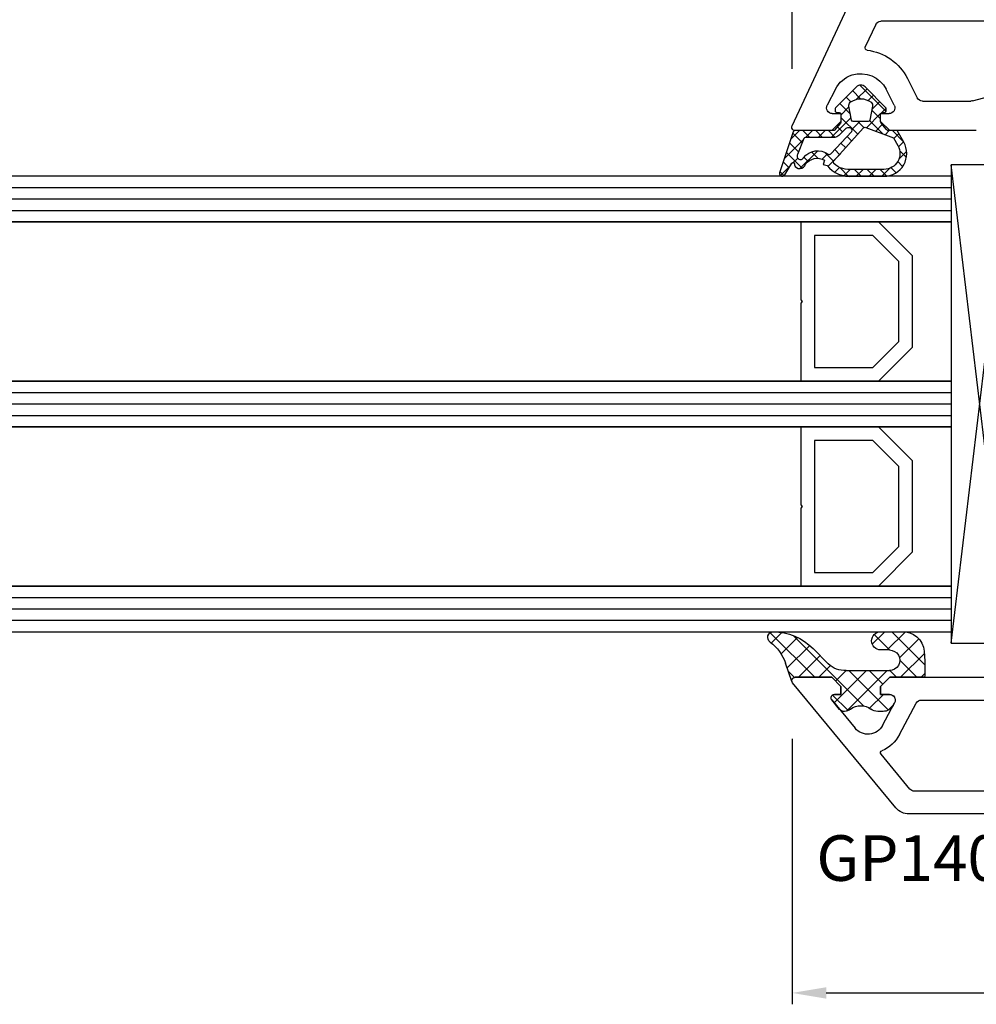
# Model space of a CAD drawing. Units: millimetres. Extents: x 24367 to 48527, y -55957 to -38757.
# Drawn here: x 32447 to 32531, y -44078 to -43991 of the extents above; entities that cross this region are included whole.
import ezdxf

# ---------------------------------------------------------------- set-up
doc = ezdxf.new("R2010")
doc.units = ezdxf.units.MM
for name, color, linetype in [('GASKET_INSIDE', 7, 'Continuous'), ('GASKET_OUTSIDE', 7, 'Continuous'), ('GLAS_G0', 7, 'Continuous'), ('GLAS_G2', 7, 'Continuous'), ('GLAS_G4', 7, 'Continuous'), ('GLAS_GASKET_WARM', 7, 'Continuous'), ('GLAS_L1', 7, 'Continuous'), ('GLAS_L3', 7, 'Continuous'), ('GLASABSTANDSHALTER', 7, 'Continuous'), ('GLASDISTANCER_INSIDE', 7, 'Continuous'), ('GLASDISTANCER_WARM', 7, 'Continuous'), ('HATCH_GASKET', 7, 'Continuous'), ('HATCH_GLAS', 7, 'Continuous'), ('listwa', 5, 'Continuous'), ('P', 7, 'Continuous'), ('skrzydło', 1, 'Continuous')]:
    doc.layers.add(name, color=color, linetype=linetype)
doc.styles.get("Standard").update_dxf_attribs({"font": 'arial.ttf'})
doc.dimstyles.new('główny', dxfattribs={"dimtxt": 10, "dimasz": 3, "dimexe": 1, "dimexo": 5, "dimgap": 2, "dimtad": 1, "dimdec": 1, "dimrnd": 0.05, "dimdsep": 46, "dimtxsty": 'Standard', "dimcen": 1.5, "dimclrd": 5, "dimclre": 5, "dimclrt": 1, "dimadec": 1, "dimazin": 2, "dimtfac": 1, "dimtdec": 1, "dimtofl": 0, "dimtmove": 0, "dimatfit": 3, "dimfxl": 1, "dimtolj": 1, "dimtzin": 0, "dimarcsym": 0})

# ---------------------------------------------------------------- blocks, each defined once
blk = doc.blocks.new('PRJ_INSERT_12438_297088152', base_point=(-1.926219029065875e-16, -3.47251693242461e-31))
at = {"layer": 'HATCH_GASKET'}
h = blk.add_hatch(dxfattribs=at)
h.set_pattern_fill('ANSI37', color=256, scale=0.25, angle=-1.272221872585407e-14, style=0)
h.set_pattern_definition([(44.99999999999999, (-59.8216386099957, -106.0217639055326), (-0.5612660075668219, 0.5612660075668222), []), (135, (-59.8216386099957, -106.0217639055326), (-0.5612660075668222, -0.5612660075668219), [])])
edge = h.paths.add_edge_path()
edge.add_arc((1.447775374537043, 1.900405965191999), 0.1500000000001762, -89.98396825931394, 0.0160317406864592)
edge.add_line((1.597775368665337, 1.900447936190421), (1.597719407333842, 2.100447928361063))
edge.add_arc((1.747719401462107, 2.100489899359457), 0.1500000000001478, 90.01603174067498, 180.0160317406751, ccw=False)
edge.add_line((1.747677430463713, 2.250489893487722), (1.897677424591694, 2.250531864486116))
edge.add_arc((1.897719395590245, 2.100531870357822), 0.1500000000001789, 39.85803246158832, 90.01603174073489, ccw=False)
edge.add_line((2.012864614044362, 2.196665000272577), (3.858887720101078, 0.3854842834960763))
edge.add_arc((3.39830693084963, 0.0009516625486756044), 0.6000000000001363, 0.016031740698679187, 39.85804506180432, ccw=False)
edge.add_arc((3.398306930849758, 0.0009516625487324836), 0.6000000000000084, -39.8266692082139, 0.016031740692994845, ccw=False)
edge.add_line((3.859098225690064, -0.3833286812100972), (1.9928875212884, -2.216366757586895))
edge.add_arc((1.898894583546723, -2.099467965229116), 0.1500000000000625, -89.98396825928671, -51.19884034020538, ccw=False)
edge.add_line((1.898936554545216, -2.249467959357296), (1.748936560417235, -2.249509930355917))
edge.add_arc((1.748894589418784, -2.099509936227595), 0.1500000000002046, -179.98396825930297, -89.98396825930303, ccw=False)
edge.add_line((1.598894595290462, -2.099551907226046), (1.598838633959194, -1.89955191505512))
edge.add_arc((1.448838639831085, -1.899593886053557), 0.1499999999999937, 0.01603174069134453, 70.54481110617216)
edge.add_line((1.49879906723705, -1.75815854501953), (1.448798242654281, -1.749593891493409))
edge.add_line((1.448798242654281, -1.749593891493409), (0.7609286957597553, -1.749786361970671))
edge.add_arc((0.7550333063423301, -1.883451458674994), 0.1337950436053504, 87.47456766045894, 132.4745676603889)
edge.add_line((0.6646864798896682, -1.784767292552509), (0.05269780179455208, -2.297070551112816))
edge.add_arc((0.1489829679508008, -2.412089857411506), 0.1500009134744463, 129.9334347363583, 175.2868835866672)
edge.add_line((-0.0005107328792561816, -2.399764783160137), (-4.202389098950654e-05, -5.749999443235751))
edge.add_arc((-0.2000420222363739, -5.750025171063458), 0.2000000000001864, -57.557723472839314, 0.0073704797384266385, ccw=False)
edge.add_line((-0.092752092487952, -5.918811636678013), (-3.615770038075379, -7.10201379874505))
edge.add_arc((-3.749882442823443, -6.891030728427385), 0.2499999861359611, -240.94228756999416, -57.55772347283272, ccw=False)
edge.add_line((-3.871305024596941, -6.67249800844376), (-2.852250474807322, -6.040011741687194))
edge.add_arc((-2.929650428599678, -5.936315130895952), 0.1293976040607087, -53.26205498696817, 122.0225816223463)
edge.add_arc((-2.823254463873966, -5.347439115053331), 0.5101274022101007, -255.7364436801886, -110.0640358756068, ccw=False)
edge.add_arc((-3.720758113381972, -3.814156966334059), 1.294208112122005, -53.39018037614091, 29.47196917419895)
edge.add_line((-2.594025060373338, -3.177409555864056), (-2.972118220943974, -3.308293985560435))
edge.add_line((-2.972118220943974, -3.308293985560435), (-3.0515285524367, -2.95906734853784))
edge.add_arc((-1.460798753934694, -0.9590299826169016), 2.55549814261764, -186.16838830726124, -128.4969862588173, ccw=False)
edge.add_line((-4.001501581794711, -0.6844395650377042), (-4.002265067874376, 2.044180474847535))
edge.add_arc((-2.002265146166157, 2.044740088160196), 1.999999999999986, 60.016031740696576, 180.0160317406962, ccw=False)
edge.add_line((-1.0027498246571, 3.77707063458273), (-0.002588317354511593, 3.200000194650189))
edge.add_line((-0.002588317354511806, 3.200000194650189), (-0.002387474808474208, 2.482209771371476))
edge.add_arc((0.2976120983781244, 2.482293713252337), 0.2999995849303462, -179.9839682592842, -129.901138466126)
edge.add_line((0.1051729021305681, 2.252148309852716), (0.6636878433522254, 1.785140489464823))
edge.add_arc((0.7599074014641496, 1.900213495146875), 0.1499999999998493, -129.9010522592328, -89.98396825931394)
edge.add_line((0.7599493724625718, 1.750213501018908), (1.447817345535465, 1.750405971063705))
edge = h.paths.add_edge_path(flags=16)
edge.add_line((-0.4303786096362183, -1.930818617136207), (0.1353353848909515, -1.364786952441937))
edge.add_arc((-0.147933087179613, -1.082370641420466), 0.4000000000002109, -44.9136883365, 0.01603174070111519)
edge.add_line((0.2520668971622383, -1.082258718757902), (0.2520290894755376, -0.9471379693026043))
edge.add_arc((0.05202909730471145, -0.947193930633872), 0.2000000000000028, 0.01603174069704408, 128.7900723556878)
edge.add_line((-0.07326465589674498, -0.7913046256489348), (-2.034186475457975, -2.620940133880436))
edge.add_arc((-1.897745073588179, -2.767171949350953), 0.2, 133.0163481968915, 203.6816980501164)
edge.add_arc((-3.332173160252499, -3.782006799356428), 1.561721391614333, -52.5051571883871, 36.75400510204469, ccw=False)
edge.add_arc((-2.237488082514139, -5.285940288685605), 0.3015051670550281, 118.5465067186948, 298.585043467389)
edge.add_line((-2.093229120600073, -5.5506943588496), (-0.6937971540414987, -5.008111958033629))
edge.add_arc((-0.8008495716424486, -4.839174751102193), 0.2, -57.6383126792847, 0.00811151110929602)
edge.add_line((-0.6008495736467216, -4.839146436587053), (-0.6011357563318063, -2.277132056711271))
edge.add_arc((-0.006236934094584442, -2.355205043719827), 0.5999999999997264, 134.9834734980332, 172.5233782295991, ccw=False)
edge = h.paths.add_edge_path(flags=16)
edge.add_line((-2.666335886398699, -2.348521843088589), (0.2195399144142041, 0.2138105108719053))
edge.add_arc((0.09424616657409289, 0.3696998201660365), 0.2000000000000542, -51.20992961484534, 20.57281543178079)
edge.add_line((0.2814914396220836, 0.4399793173270683), (-0.6303991406171029, 2.869524313865389))
edge.add_line((-0.630399140617103, 2.869524313865389), (-1.302604421109767, 3.257371470655951))
edge.add_arc((-2.002265146166171, 2.04474008816014), 1.400000000000059, 60.01603174069474, 180.0160317406938)
edge.add_line((-3.402265091361997, 2.044348358841337), (-3.401501605282333, -0.6842716810439011))
edge.add_arc((-1.352218532620831, -0.9808218311436654), 2.070628673476038, 171.765930972379, 221.9891727308126)
edge.add_arc((-2.791629634238867, -2.192632533794386), 0.2000000000001455, -119.8769134634232, -51.20992961484534)
edge = h.paths.add_edge_path(flags=16)
edge.add_arc((1.298307013056417, 0.0003640685704651915), 1.499999999999665, -37.47921825930912, 0.0160317406937872)
edge.add_arc((1.298306830400806, 0.0003635117547309404), 1.500000182811167, 0.01605300753240834, 37.51130300753674)
edge.add_arc((2.210525112679485, 0.7006193406789285), 0.3500000000000013, 37.51128174072471, 101.3151821463038)
edge.add_line((2.141853019993291, 1.043816286594976), (0.91799642305682, 0.7972091598535569))
edge.add_arc((0.9481251524306207, 0.6502661107961557), 0.1499999999998793, 101.5871484668376, 180.0160317408053)
edge.add_line((0.7981251583026253, 0.6502241397974209), (0.7984889069557511, -0.6497758093129422))
edge.add_arc((0.9484889010836329, -0.6497338383145059), 0.1499999999997697, 180.0160317406913, 258.6395447406571)
edge.add_line((0.9189417924857108, -0.7967949425311942), (2.141973588603307, -1.042523181023257))
edge.add_arc((2.210917033255122, -0.6993803042440442), 0.3500003320638021, -101.3604762723584, -37.47923927239986)
at = {"layer": 'GASKET_INSIDE'}
for points in [[(-3.401501605282327, -0.684271681043896, 0.2227168340232574), (-2.891257313303386, -2.366052041244601, 0.308915816707865), (-2.666335886398699, -2.348521843088589), (0.2195399144142013, 0.2138105108719063, 0.3238719869391177), (0.2814914396220836, 0.4399793173270683), (-0.630399140617103, 2.869524313865389), (-1.302604421109767, 3.257371470655951, 0.5773502691896202), (-3.402265091361994, 2.044348358841346)], [(0.7981251583026253, 0.6502241397974209), (0.7984889069557457, -0.6497758093129417, 0.3571832830851291), (0.9189417924857108, -0.7967949425311942), (2.141973588603306, -1.042523181023257, 0.2861846596570771), (2.488668150810174, -0.9123463793398104, 0.1650793775319682), (2.798306954337257, 0.0007837785548867989, 0.1650793775319746), (2.488156822854756, 0.9137405116243728, 0.2858196130765558), (2.141853019993292, 1.043816286594972), (0.9179964230568195, 0.7972091598535569, 0.3562259958643998)], [(0.2520290894755376, -0.9471379693026044), (0.2520668971622446, -1.082258718757902, -0.1985935996884041), (0.1353353848909516, -1.364786952441937), (-0.4303786096362107, -1.930818617136207, 0.1652795367019896), (-0.6011357563318063, -2.27713205671127), (-0.6008495736467281, -4.839146436587053, -0.2569722891222906), (-0.6937971540414987, -5.00811195803363), (-2.093229120600073, -5.5506943588496, -1.000336353134238), (-2.38156894003815, -5.021089250824647, 0.4104314871255513), (-2.080903261690921, -2.847503002692389, -0.3184934689724263), (-2.034186475457978, -2.620940133880433), (-0.07326465589674498, -0.7913046256489348, -0.6295754321596887)]]:
    blk.add_lwpolyline(points, format="xyb", close=True, dxfattribs=at)
at = {"layer": 'GASKET_OUTSIDE'}
blk.add_lwpolyline([(1.897677424591695, 2.250531864486119, -0.2224180583140877), (2.012864614044362, 2.196665000272577), (3.858887720101079, 0.3854842834960738, -0.1756162874246178), (3.998306907362236, 0.00111954654249264, -0.1756193803023351), (3.859098225690064, -0.3833286812100972), (1.992887521288402, -2.216366757586897, -0.1708663433784983), (1.898936554545216, -2.249467959357296), (1.748936560417235, -2.249509930355917, -0.414213562373095), (1.598894595290462, -2.099551907226046), (1.598838633959196, -1.899551915055121, 0.3178372451956454), (1.49879906723705, -1.75815854501953), (1.448798242654281, -1.749593891493409), (0.7609286957597554, -1.749786361970677, 0.1989123673793404), (0.6646864798896682, -1.784767292552509), (0.05269780179455216, -2.297070551112816, 0.2005160915035396), (-0.0005107328792561816, -2.399764783160137), (-4.20238909902837e-05, -5.749999443235751, -0.25659401973217), (-0.092752092487952, -5.918811636678013), (-3.615770038075379, -7.10201379874505, -1.029980828460655), (-3.871305024596938, -6.672498008443765), (-2.852250474807322, -6.040011741687194, 0.9596746809124688), (-2.998263955724598, -5.826606772818138, -0.7377513681615522), (-2.948940983903443, -4.853037592838334, 0.3781784422394862), (-2.594025060373331, -3.177409555864073), (-2.972118220943974, -3.308293985560435), (-3.051528552436701, -2.95906734853784, -0.2570884757373221), (-4.001501581794711, -0.6844395650377004), (-4.002265067874376, 2.044180474847535, -0.5773502691896237), (-1.002749824657106, 3.777070634582733), (-0.002588317354511806, 3.200000194650189), (-0.002387474808474208, 2.482209771371476, 0.22207386911788), (0.1051729021305679, 2.252148309852716), (0.6636878433522253, 1.785140489464823, 0.1759539667219436), (0.7599493724625714, 1.750213501018908), (1.447817345535465, 1.750405971063705, 0.4142135623730971), (1.597775368665337, 1.900447936190422), (1.597719407333842, 2.100447928361063, -0.414213562373095), (1.747677430463714, 2.250489893487722)], format="xyb", close=True, dxfattribs=at)
blk = doc.blocks.new('*D343')
at = {"layer": 'Defpoints', "color": 0, "transparency": 16777216}
for p in [(32609.48711146513, -43888.99074984094), (32609.48711146513, -43971.92180279456), (31609.48711146513, -43973.42180279456)]:
    blk.add_point(p, dxfattribs=at)
at = {"layer": 'P', "color": 5, "lineweight": -2, "transparency": 16777216}
for p, q in [((31609.48711146513, -43968.42180279456), (31609.48711146513, -43887.99074984094)), ((32609.48711146513, -43966.92180279456), (32609.48711146513, -43887.99074984094))]:
    blk.add_line(p, q, dxfattribs=at)
at = {"layer": 'P', "color": 5, "linetype": 'Continuous', "lineweight": -2, "transparency": 16777216}
blk.add_line((31612.48711146513, -43888.99074984094), (32606.48711146513, -43888.99074984094), dxfattribs=at)
at = {"layer": 'P', "color": 5, "transparency": 16777216}
for points in [[(31612.48711146513, -43888.49074984094), (31612.48711146513, -43889.49074984094), (31609.48711146513, -43888.99074984094)], [(32606.48711146513, -43888.49074984094), (32606.48711146513, -43889.49074984094), (32609.48711146513, -43888.99074984094)]]:
    blk.add_solid(points, dxfattribs=at)
at = {"layer": 'P', "color": 1, "transparency": 16777216, "insert": (32109.48711146513, -43848.69777576181), "char_height": 75, "attachment_point": 5}
blk.add_mtext('\\A1;W1 = 1000', dxfattribs=at)
blk = doc.blocks.new('*D544')
at = {"layer": 'Defpoints', "color": 0, "transparency": 16777216}
for p in [(32514.51631163884, -43961.12438826368), (32564.51521912904, -43983.99501731602), (32514.51631163884, -44000.49501731604)]:
    blk.add_point(p, dxfattribs=at)
at = {"layer": 'P', "color": 5, "lineweight": -2, "transparency": 16777216}
for p, q in [((32514.51631163884, -43995.49501731604), (32514.51631163884, -43960.12438826368)), ((32564.51521912904, -43978.99501731602), (32564.51521912904, -43960.12438826368))]:
    blk.add_line(p, q, dxfattribs=at)
at = {"layer": 'P', "color": 5, "linetype": 'Continuous', "lineweight": -2, "transparency": 16777216}
blk.add_line((32561.51521912904, -43961.12438826368), (32517.51631163884, -43961.12438826368), dxfattribs=at)
at = {"layer": 'P', "color": 5, "transparency": 16777216}
for points in [[(32517.51631163884, -43960.62438826368), (32517.51631163884, -43961.62438826368), (32514.51631163884, -43961.12438826368)], [(32561.51521912904, -43960.62438826368), (32561.51521912904, -43961.62438826368), (32564.51521912904, -43961.12438826368)]]:
    blk.add_solid(points, dxfattribs=at)
at = {"layer": 'P', "color": 1, "transparency": 16777216, "insert": (32539.51576538393, -43954.01865838646), "char_height": 10, "attachment_point": 5}
blk.add_mtext('\\A1;50', dxfattribs=at)
blk = doc.blocks.new('*D545')
at = {"layer": 'Defpoints', "color": 0, "transparency": 16777216}
for p in [(32654.46940119729, -44032.82335330964), (32514.50688185463, -44049.32335330963), (32654.46940119729, -44076.6390980595)]:
    blk.add_point(p, dxfattribs=at)
at = {"layer": 'P', "color": 5, "lineweight": -2, "transparency": 16777216}
for p, q in [((32654.46940119729, -44037.82335330964), (32654.46940119729, -44077.6390980595)), ((32514.50688185463, -44054.32335330963), (32514.50688185463, -44077.6390980595))]:
    blk.add_line(p, q, dxfattribs=at)
at = {"layer": 'P', "color": 5, "linetype": 'Continuous', "lineweight": -2, "transparency": 16777216}
blk.add_line((32517.50688185463, -44076.6390980595), (32651.46940119729, -44076.6390980595), dxfattribs=at)
at = {"layer": 'P', "color": 5, "transparency": 16777216}
for points in [[(32517.50688185463, -44076.1390980595), (32517.50688185463, -44077.1390980595), (32514.50688185463, -44076.6390980595)], [(32651.46940119729, -44076.1390980595), (32651.46940119729, -44077.1390980595), (32654.46940119729, -44076.6390980595)]]:
    blk.add_solid(points, dxfattribs=at)
at = {"layer": 'P', "color": 1, "transparency": 16777216, "insert": (32584.88933482522, -44069.53336818229), "char_height": 10, "attachment_point": 5}
blk.add_mtext('\\A1;140', dxfattribs=at)

msp = doc.modelspace()

# ---------------------------------------------------------------- hatches: boundary and pattern name
at = {"layer": 'HATCH_GASKET'}
h = msp.add_hatch(dxfattribs=at)
h.set_pattern_fill('ANSI37', color=256, scale=0.4, angle=-90.00000000000001, style=0)
h.set_pattern_definition([(315, (32147.59191095605, -43927.87298228814), (0.8980256121069156, 0.8980256121069151), []), (44.99999999999999, (32147.59191095605, -43927.87298228814), (-0.8980256121069151, 0.8980256121069156), [])])
edge = h.paths.add_edge_path()
edge.add_line((32514.79118992911, -44048.92480887981), (32514.79022231726, -44048.92480887981))
edge.add_ellipse((32514.79022231726, -44049.22480887982), major_axis=(-0.2121320343605654, 0.2121320343605654), ratio=0.9999999999648529, start_angle=314.9999999989931, end_angle=418.0257339056685)
edge.add_line((32514.49794163776, -44049.29242547828), (32513.9423878939, -44047.68015653619))
edge.add_ellipse((32510.31573379823, -44048.92600251463), major_axis=(-2.711526519474726, -2.711526519474727), ratio=0.9999999999980413, start_angle=153.9588725739016, end_angle=188.8532344856306)
edge.add_ellipse((32512.87286279633, -44045.42530887981), major_axis=(-0.3539069439886426, -0.3539069439886428), ratio=0.999999999960953, start_angle=-133.34507231676702, end_angle=8.853234486529516, ccw=False)
edge.add_ellipse((32512.81269527796, -44049.9298088798), major_axis=(-3.539069439844009, 3.539069439844008), ratio=0.999999999998154, start_angle=270, end_angle=314.47668228874113, ccw=False)
edge.add_line((32516.35176471779, -44046.39073943996), (32517.68856785142, -44047.72754257359))
edge.add_ellipse((32519.13094335755, -44046.2998195879), major_axis=(-1.435067946925634, -1.435067946925634), ratio=0.999999999992619, start_angle=-0.2925057412846677, end_angle=48.66260103851561)
edge.add_line((32519.26058920917, -44048.32516696001), (32522.23056630361, -44048.32516696001))
edge.add_line((32522.23056630361, -44048.32516696001), (32523.07032408976, -44048.32467950224))
edge.add_ellipse((32523.07341965707, -44047.42554216706), major_axis=(-0.635789875470219, 0.6357898754702188), ratio=0.9999999982102825, start_angle=134.8027417162214, end_angle=315.2616662080078)
edge.add_line((32523.06931334276, -44046.52640887981), (32522.30242749551, -44046.52640887981))
edge.add_ellipse((32522.30242749551, -44045.72560887981), major_axis=(-0.5662511103766157, -0.5662511103766158), ratio=0.9999999999936469, start_angle=-134.999999999818, end_angle=45.000000000182126, ccw=False)
edge.add_line((32522.30242749551, -44044.92480887981), (32524.13198424195, -44044.92480887981))
edge.add_ellipse((32524.13198424195, -44046.92680887981), major_axis=(-1.415627775932958, -1.415627775932959), ratio=0.9999999999974006, start_angle=143.1836132616095, end_angle=225.0000000000745, ccw=False)
edge.add_line((32526.11359784123, -44046.64183248938), (32526.17475704325, -44047.49671402563))
edge.add_line((32526.17475704323, -44047.49671402563), (32526.17476635186, -44048.7746577861))
edge.add_ellipse((32526.02461635186, -44048.77465887981), major_axis=(-0.1061720832011895, -0.1061720832011896), ratio=0.999999999930317, start_angle=45.000000001996284, end_angle=135.000417346108, ccw=False)
edge.add_line((32526.02461635186, -44048.92480887981), (32523.09118992911, -44048.92480887981))
edge.add_line((32523.09118992911, -44048.92480887981), (32523.09022231726, -44048.92480887981))
edge.add_line((32523.09022231726, -44048.92480887981), (32522.29022231727, -44049.72480887982))
edge.add_line((32522.29022231726, -44049.72480887982), (32522.29022231726, -44050.42480887981))
edge.add_line((32522.29022231726, -44050.42480887981), (32523.07006787667, -44050.42480887981))
edge.add_ellipse((32523.07006787667, -44050.92480887981), major_axis=(-0.3535533905959562, 0.3535533905959561), ratio=0.99999999998648, start_angle=202.9723577544482, end_angle=314.99999999961267, ccw=False)
edge.add_line((32523.53356938588, -44051.11233581381), (32523.38411562883, -44051.39392048994))
edge.add_ellipse((32522.50082048764, -44050.92510315496), major_axis=(-0.7071067811922608, 0.7071067811922606), ratio=0.9999999999747897, start_angle=134.9999999992778, end_angle=197.042445457568, ccw=False)
edge.add_line((32522.50082048764, -44051.92510315496), (32522.04001682728, -44051.92510315496))
edge.add_ellipse((32522.04001682728, -44050.92510315496), major_axis=(-0.707106781196528, -0.7071067811965283), ratio=0.9999999999918789, start_angle=8.138519077971182, end_angle=45.00000000023272, ccw=False)
edge.add_ellipse((32520.54031064254, -44052.92532348268), major_axis=(-1.060660171771208, 1.060660171771208), ratio=1, start_angle=278.1385190773502, end_angle=351.8614809226497)
edge.add_ellipse((32519.04060445778, -44050.92510315496), major_axis=(-0.7071067811929783, 0.7071067811929781), ratio=0.9999999999859398, start_angle=138.7768297306767, end_angle=171.8614809219812, ccw=False)
edge.add_ellipse((32519.07353965109, -44051.42401724881), major_axis=(-0.3535533906033292, 0.3535533906033291), ratio=0.9999999999649565, start_angle=84.57123367248312, end_angle=138.7768297300808, ccw=False)
edge.add_line((32518.68812306345, -44051.74253577884), (32518.00498577276, -44050.91591999782))
edge.add_ellipse((32518.23623572533, -44050.72480887982), major_axis=(-0.2121320343583727, 0.2121320343583726), ratio=0.9999999999620857, start_angle=314.99999999891384, end_angle=444.5712336721728, ccw=False)
edge.add_line((32518.23623572533, -44050.42480887981), (32518.79118992911, -44050.42480887981))
edge.add_line((32518.79118992911, -44050.42480887981), (32518.79118992911, -44049.72480887982))
edge.add_line((32518.79118992911, -44049.72480887982), (32517.9911899291, -44048.92480887981))
edge.add_line((32517.9911899291, -44048.92480887981), (32514.79118992911, -44048.92480887981))

# ---------------------------------------------------------------- linework, layer by layer
at = {"layer": 'GASKET_OUTSIDE'}
for p, q in [((32522.30242749551, -44044.92480887981), (32524.13198424195, -44044.92480887981)), ((32516.35176471779, -44046.39073943996), (32517.68856785141, -44047.72754257359)), ((32523.06931334276, -44046.52640887981), (32522.30242749551, -44046.52640887981)), ((32526.11254711077, -44046.63882640412), (32526.17370631278, -44047.49370794037)), ((32514.49686056736, -44049.28928811086), (32513.94238789388, -44047.68015653617)), ((32526.17370631278, -44047.49370794037), (32526.17371562141, -44048.77165170084))]:
    msp.add_line(p, q, dxfattribs=at)
at = {"layer": 'GASKET_OUTSIDE', "extrusion": (0, 0, -0.9999999999999999)}
msp.add_ellipse((32512.87286279627, -44045.42530887979), major_axis=(-0.3539069439790524, -0.3539069439790525), ratio=0.9999999999573694, start_param=6.128667215850408, end_param=8.610495860501672, dxfattribs=at)
at = {"layer": 'GASKET_OUTSIDE', "extrusion": (0, 0, -1)}
for centre, major_axis, ratio, start_param, end_param in [((32512.81269527796, -44049.9298088798), (-3.539069439844009, 3.539069439844007), 0.999999999998154, 0.7945317804929166, 1.570796326794897), ((32522.30242749551, -44045.72560887981), (-0.5662511103766157, -0.5662511103766158), 0.9999999999936469, 5.497787143778961, 8.639379797368754), ((32510.31573379823, -44048.92600251463), (-2.71152651947493, -2.711526519474931), 0.9999999999947671, 2.987074562363935, 3.596096068103692), ((32519.13094335755, -44046.2998195879), (-1.435067946931777, 1.435067946931776), 0.9999999999956473, 3.858597142630051, 4.717494168651034)]:
    msp.add_ellipse(centre, major_axis=major_axis, ratio=ratio, start_param=start_param, end_param=end_param, dxfattribs=at)
at = {"layer": 'GASKET_OUTSIDE', "extrusion": (0, 0, -0.9999999999999997)}
msp.add_ellipse((32524.25468081195, -44046.78520500763), major_axis=(-1.318356590742626, -1.318356590742627), ratio=0.9999999999930033, start_param=2.290338011861889, end_param=3.850016299192702, dxfattribs=at)
at = {"layer": 'GASKET_OUTSIDE', "extrusion": (0, 0, -0.9999999999999998)}
msp.add_ellipse((32523.07341965707, -44047.42554216706), major_axis=(-0.6357898750779278, 0.6357898750779275), ratio=0.9999999994533404, start_param=0.7808312259130932, end_param=3.943158513874029, dxfattribs=at)
at = {"layer": 'GLAS_G0', "color": 7}
for p, q in [((32528.48820397494, -44004.92180279455), (31713.48698656718, -44004.92180279456)), ((32528.48820397494, -44004.92180279455), (32528.48820397494, -44008.92180279455)), ((31713.48698656718, -44008.92180279456), (32528.48820397494, -44008.92180279455))]:
    msp.add_line(p, q, dxfattribs=at)
at = {"layer": 'GLAS_G2', "color": 7}
for p, q in [((32528.48820397494, -44022.92180279455), (31713.48698656718, -44022.92180279456)), ((32528.48820397494, -44022.92180279455), (32528.48820397494, -44026.92180279455)), ((31713.48698656718, -44026.92180279456), (32528.48820397494, -44026.92180279455))]:
    msp.add_line(p, q, dxfattribs=at)
at = {"layer": 'GLAS_G4', "color": 7}
for p, q in [((32528.48820397494, -44040.92180279455), (31713.48698656718, -44040.92180279456)), ((32528.48820397494, -44040.92180279455), (32528.48820397494, -44044.92180279455)), ((31713.48698656718, -44044.92180279456), (32528.48820397494, -44044.92180279455))]:
    msp.add_line(p, q, dxfattribs=at)
at = {"layer": 'GLAS_GASKET_WARM', "color": 7}
for p, q in [((32525.08820397494, -44011.92180279455), (32522.08820397494, -44008.92180279455)), ((32522.08820397494, -44008.92180279455), (32528.48820397494, -44008.92180279455)), ((32528.48820397494, -44008.92180279455), (32528.48820397494, -44022.92180279455)), ((32525.08820397494, -44019.92180279455), (32525.08820397494, -44011.92180279455)), ((32522.08820397494, -44022.92180279455), (32525.08820397494, -44019.92180279455)), ((32528.48820397494, -44022.92180279455), (32522.08820397494, -44022.92180279455)), ((32525.08820397494, -44029.92180279455), (32522.08820397494, -44026.92180279455)), ((32522.08820397494, -44026.92180279455), (32528.48820397494, -44026.92180279455)), ((32528.48820397494, -44026.92180279455), (32528.48820397494, -44040.92180279455)), ((32525.08820397494, -44037.92180279455), (32525.08820397494, -44029.92180279455)), ((32522.08820397494, -44040.92180279455), (32525.08820397494, -44037.92180279455)), ((32528.48820397494, -44040.92180279455), (32522.08820397494, -44040.92180279455))]:
    msp.add_line(p, q, dxfattribs=at)
at = {"layer": 'GLAS_L1', "color": 7}
for p, q in [((32528.48820397492, -44008.92180279455), (31726.68698656716, -44008.92180279456)), ((32515.28820397495, -44008.92180279455), (32515.28820397495, -44015.78180279455)), ((32515.28820397495, -44015.78180279455), (32515.38820397494, -44015.92180279455)), ((32515.38820397494, -44015.92180279455), (32515.28820397495, -44016.06180279455)), ((32515.28820397495, -44016.06180279455), (32515.28820397495, -44022.92180279455)), ((31726.68698656716, -44022.92180279456), (32528.48820397492, -44022.92180279455))]:
    msp.add_line(p, q, dxfattribs=at)
at = {"layer": 'GLAS_L3', "color": 7}
for p, q in [((32528.48820397492, -44026.92180279455), (31726.68698656716, -44026.92180279456)), ((32515.28820397495, -44026.92180279455), (32515.28820397495, -44033.78180279455)), ((32515.28820397495, -44033.78180279455), (32515.38820397494, -44033.92180279455)), ((32515.38820397494, -44033.92180279455), (32515.28820397495, -44034.06180279455)), ((32515.28820397495, -44034.06180279455), (32515.28820397495, -44040.92180279455)), ((31726.68698656716, -44040.92180279456), (32528.48820397492, -44040.92180279455))]:
    msp.add_line(p, q, dxfattribs=at)
at = {"layer": 'GLASABSTANDSHALTER', "color": 7}
for p, q in [((32533.48820397494, -44003.92180279455), (32528.48820397494, -44003.92180279455)), ((32528.48820397494, -44003.92180279455), (32528.48820397494, -44045.92180279455)), ((32528.48820397494, -44045.92180279455), (32533.48820397494, -44045.92180279455))]:
    msp.add_line(p, q, dxfattribs=at)
at = {"layer": 'GLASABSTANDSHALTER', "color": 7, "linetype": 'Continuous'}
for p, q in [((32528.48820397494, -44045.92180279455), (32533.48820397494, -44003.92180279455)), ((32533.48820397494, -44045.92180279455), (32528.48820397494, -44003.92180279455))]:
    msp.add_line(p, q, dxfattribs=at)
at = {"layer": 'GLASDISTANCER_INSIDE', "color": 7}
for p, q in [((32521.59114770009, -44010.12180279455), (32516.48820397494, -44010.12180279455)), ((32516.48820397494, -44010.12180279455), (32516.48820397494, -44021.72180279456)), ((32523.88820397494, -44012.4188590694), (32521.59114770009, -44010.12180279455)), ((32523.88820397494, -44019.4247465197), (32523.88820397494, -44012.4188590694)), ((32521.59114770009, -44021.72180279456), (32523.88820397494, -44019.4247465197)), ((32516.48820397494, -44021.72180279456), (32521.59114770009, -44021.72180279456)), ((32521.59114770009, -44028.12180279455), (32516.48820397494, -44028.12180279455)), ((32516.48820397494, -44028.12180279455), (32516.48820397494, -44039.72180279456)), ((32523.88820397494, -44030.4188590694), (32521.59114770009, -44028.12180279455)), ((32523.88820397494, -44037.4247465197), (32523.88820397494, -44030.4188590694)), ((32521.59114770009, -44039.72180279456), (32523.88820397494, -44037.4247465197)), ((32516.48820397494, -44039.72180279456), (32521.59114770009, -44039.72180279456))]:
    msp.add_line(p, q, dxfattribs=at)
at = {"layer": 'GLASDISTANCER_WARM', "color": 7}
for p, q in [((32515.28820397495, -44008.92180279455), (32515.28820397495, -44015.78180279455)), ((32522.08820397494, -44008.92180279455), (32515.28820397495, -44008.92180279455)), ((32525.08820397494, -44011.92180279455), (32522.08820397494, -44008.92180279455)), ((32525.08820397494, -44019.92180279455), (32525.08820397494, -44011.92180279455)), ((32515.28820397495, -44015.78180279455), (32515.38820397494, -44015.92180279455)), ((32515.38820397494, -44015.92180279455), (32515.28820397495, -44016.06180279455)), ((32515.28820397495, -44016.06180279455), (32515.28820397495, -44022.92180279455)), ((32522.08820397494, -44022.92180279455), (32525.08820397494, -44019.92180279455)), ((32515.28820397495, -44022.92180279455), (32522.08820397494, -44022.92180279455)), ((32515.28820397495, -44026.92180279455), (32515.28820397495, -44033.78180279455)), ((32522.08820397494, -44026.92180279455), (32515.28820397495, -44026.92180279455)), ((32525.08820397494, -44029.92180279455), (32522.08820397494, -44026.92180279455)), ((32525.08820397494, -44037.92180279455), (32525.08820397494, -44029.92180279455)), ((32515.28820397495, -44033.78180279455), (32515.38820397494, -44033.92180279455)), ((32515.38820397494, -44033.92180279455), (32515.28820397495, -44034.06180279455)), ((32515.28820397495, -44034.06180279455), (32515.28820397495, -44040.92180279455)), ((32522.08820397494, -44040.92180279455), (32525.08820397494, -44037.92180279455)), ((32515.28820397495, -44040.92180279455), (32522.08820397494, -44040.92180279455))]:
    msp.add_line(p, q, dxfattribs=at)
at = {"layer": 'HATCH_GLAS', "color": 7, "linetype": 'Continuous'}
for p, q in [((31713.48698656718, -44005.92180279456), (32528.48820397494, -44005.92180279457)), ((31713.48698656718, -44006.92180279456), (32528.48820397494, -44006.92180279457)), ((31713.48698656718, -44007.92180279456), (32528.48820397494, -44007.92180279455)), ((31713.48698656718, -44023.92180279456), (32528.48820397494, -44023.92180279457)), ((31713.48698656718, -44024.92180279456), (32528.48820397494, -44024.92180279455)), ((31713.48698656718, -44025.92180279456), (32528.48820397494, -44025.92180279457)), ((31713.48698656718, -44041.92180279456), (32528.48820397494, -44041.92180279454)), ((31713.48698656718, -44042.92180279456), (32528.48820397494, -44042.92180279457)), ((31713.48698656718, -44043.92180279456), (32528.48820397494, -44043.92180279455))]:
    msp.add_line(p, q, dxfattribs=at)
at = {"layer": 'listwa', "linetype": 'Continuous'}
for p, q in [((32514.7891715868, -44048.92180279455), (32517.98917158679, -44048.92180279455)), ((32517.98917158679, -44048.92180279455), (32518.7891715868, -44049.72180279456)), ((32522.2891715868, -44049.72180279456), (32523.08917158679, -44048.92180279455)), ((32523.08917158679, -44048.92180279455), (32533.48820397494, -44048.92180279455)), ((32523.61923048244, -44060.37735838464), (32514.5579216342, -44049.41291391257)), ((32518.7891715868, -44049.72180279456), (32518.7891715868, -44050.42180279455)), ((32522.2891715868, -44050.42180279455), (32522.2891715868, -44049.72180279456)), ((32518.7891715868, -44050.42180279455), (32518.23421738303, -44050.42180279455)), ((32523.06901714622, -44050.42180279455), (32522.2891715868, -44050.42180279455)), ((32518.00296743042, -44050.91291391257), (32520.05507736473, -44053.39602598854)), ((32522.45119610647, -44053.152348136), (32523.5106647168, -44051.15621146204)), ((32523.94862542211, -44053.9571721499), (32525.41871156957, -44051.18739412707)), ((32525.86035914015, -44050.92180279455), (32533.48820397494, -44050.92180279455)), ((32524.86093459526, -44058.74032132458), (32522.33211214763, -44055.68037338867)), ((32533.98820397494, -44058.92180279455), (32525.2463511829, -44058.92180279455)), ((32536.48820397494, -44060.92180279455), (32524.77548024536, -44060.92180279455))]:
    msp.add_line(p, q, dxfattribs=at)
at = {"layer": 'listwa'}
for p, q in [((32514.79013919865, -44048.92180279455), (32514.7891715868, -44048.92180279455)), ((32517.98917158679, -44048.92180279455), (32514.79013919865, -44048.92180279455)), ((32517.99013919864, -44048.92180279455), (32517.98917158679, -44048.92180279455)), ((32518.79013919865, -44049.72180279456), (32517.99013919864, -44048.92180279455)), ((32519.26963962153, -44048.32456731809), (32522.23056630361, -44048.32516696001)), ((32522.23056630361, -44048.32516696001), (32523.05888322457, -44048.32456731809)), ((32523.08917158679, -44048.92180279455), (32522.2891715868, -44049.72180279456)), ((32523.09013919864, -44048.92180279455), (32523.08917158679, -44048.92180279455)), ((32526.02356562141, -44048.92180279455), (32523.09013919864, -44048.92180279455)), ((32518.79013919865, -44050.42180279455), (32518.79013919865, -44049.72180279456)), ((32522.2891715868, -44049.72180279456), (32522.2891715868, -44050.42180279455)), ((32518.23518499488, -44050.42180279455), (32518.79013919865, -44050.42180279455)), ((32522.2891715868, -44050.42180279455), (32523.06901714622, -44050.42180279455)), ((32518.68707233298, -44051.73952969359), (32518.00393504229, -44050.91291391257)), ((32523.53251865541, -44051.10932972855), (32523.38306489834, -44051.39091440468)), ((32522.49976975718, -44051.92209706971), (32522.03896609682, -44051.92209706971))]:
    msp.add_line(p, q, dxfattribs=at)
at = {"layer": 'listwa', "extrusion": (0, 0, -1)}
for centre, major_axis, ratio, start_param, end_param in [((32514.7891715868, -44049.22180279456), (-0.2121320343601474, -0.2121320343601475), 0.9999999999791939, 0.5585053606365499, 2.356194490181942), ((32526.02356562141, -44048.77165279455), (-0.1061720832010671, 0.1061720832010671), 0.9999999999326245, 2.356187206060111, 3.926990817020929), ((32523.06901714622, -44050.92180279455), (-0.3535533905959562, 0.3535533905959561), 0.99999999998648, 0.7853981634042082, 2.740649373828622), ((32520.53925991207, -44052.92231739742), (-1.060660171771208, -1.060660171771208), 1, 1.71284028093103, 2.99954869945366), ((32522.49976975718, -44050.92209706971), (-0.707106781189609, -0.7071067811896092), 0.9999999999914589, 4.41494219455518, 5.497787143777868), ((32519.07248892062, -44051.42101116355), (-0.3535533906206311, 0.353553390620631), 0.9999999999279809, 3.861072702928451, 4.807138827095343), ((32519.03955372731, -44050.92209706971), (-0.707106781185602, 0.7071067811856018), 0.9999999999864779, 3.28363660772879, 3.861072702898498), ((32522.03896609682, -44050.92209706971), (-0.7071067812316953, 0.7071067812316951), 0.9999999999446763, 3.926990817014904, 4.57034502625534)]:
    msp.add_ellipse(centre, major_axis=major_axis, ratio=ratio, start_param=start_param, end_param=end_param, dxfattribs=at)
at = {"layer": 'listwa', "linetype": 'Continuous', "extrusion": (0, 0, -1)}
for centre, major_axis, ratio, start_param, end_param in [((32514.7891715868, -44049.22180279456), (-0.2121320343584072, -0.2121320343584072), 0.9999999999963696, 0.7853981633992635, 2.35619449019053), ((32514.7891715868, -44049.22180279456), (-0.2121320343681815, 0.2121320343681814), 0.9999999999338166, -1.476046480040123, -0.7853981634305399), ((32518.23421738303, -44050.72180279456), (-0.2121320343570116, 0.2121320343570114), 0.9999999999863389, -1.476046480035176, 0.7853981634042788), ((32523.06901714622, -44050.92180279455), (-0.3535533905976102, -0.3535533905976103), 0.9999999999810907, 2.35619449018289, 4.414942194558085), ((32525.86035914015, -44051.42180279455), (-0.3535533905941908, 0.3535533905941907), 0.9999999999795368, -0.2974467858376362, 0.7853981634076801), ((32521.17168228568, -44052.47323395144), (-1.024292851980278, 1.024292851980277), 0.9999999999990828, 2.84414586776327, 4.807138827119669), ((32521.17168228568, -44052.47323395144), (-2.226374380013303, -2.226374380013304), 0.9999999999945203, 4.417761358471707, 5.094347035637568), ((32522.48627878269, -44055.55296597665), (-0.1414213562367084, -0.1414213562367084), 0.9999999999965365, 0.0947498467084932, 1.95275438202602), ((32525.2463511829, -44058.42180279455), (-0.3535533905935499, -0.35355339059355), 0.9999999999337494, 5.497787143749012, 6.377935153925697), ((32524.77548024536, -44059.42180279455), (-1.060660171781188, -1.060660171781189), 0.9999999999878234, 5.497787143776049, 6.377935153913127)]:
    msp.add_ellipse(centre, major_axis=major_axis, ratio=ratio, start_param=start_param, end_param=end_param, dxfattribs=at)
at = {"layer": 'listwa', "extrusion": (0, 0, -0.9999999999999998)}
msp.add_ellipse((32518.23518499488, -44050.72180279456), major_axis=(-0.2121320343583727, 0.2121320343583725), ratio=0.9999999999620857, start_param=-1.47604648005291, end_param=0.7853981634164056, dxfattribs=at)
at = {"layer": 'skrzydło'}
for p, q in [((32514.51631163884, -44000.49501731604), (32519.89077867649, -43988.96943555975)), ((32521.85902902198, -43991.61049366369), (32520.94381795555, -43993.57317012936)), ((32540.58820397495, -43991.32180279456), (32522.3121829155, -43991.32180279456)), ((32524.63769491338, -43996.33280344042), (32525.51252770231, -43998.0488893975)), ((32530.35043164708, -43998.3047657077), (32537.03881732237, -43996.51261816734)), ((32518.31156641526, -43997.28656717276), (32517.59371488322, -43998.69471619163)), ((32523.48462829038, -43998.69471619163), (32522.76677675834, -43997.28656717276)), ((32525.9579844059, -43998.32180279456), (32530.22102212453, -43998.32180279456)), ((32518.0391715868, -43999.42180279456), (32518.7891715868, -43999.42180279456)), ((32518.7891715868, -43999.42180279456), (32518.7891715868, -44000.12180279456)), ((32522.2891715868, -44000.12180279456), (32522.2891715868, -43999.42180279456)), ((32522.2891715868, -43999.42180279456), (32523.0391715868, -43999.42180279456)), ((32518.7891715868, -44000.12180279456), (32517.9891715868, -44000.92180279456)), ((32523.0891715868, -44000.92180279456), (32522.2891715868, -44000.12180279456)), ((32517.9891715868, -44000.92180279456), (32514.78820397495, -44000.92180279456)), ((32530.56331861825, -44000.92180279456), (32523.0891715868, -44000.92180279456))]:
    msp.add_line(p, q, dxfattribs=at)
at = {"layer": 'skrzydło', "extrusion": (0, 0, -1)}
for centre, major_axis, ratio, start_param, end_param in [((32522.3121829155, -43991.82180279456), (-0.3535533905937762, 0.3535533905937762), 0.9999999999984808, 5.93411945678108, 7.068583470577794), ((32521.12507951296, -43993.65769378171), (0.1414213562390964, 0.1414213562390964), 0.9999999999684905, 2.478554561350466, 4.363323129988222), ((32520.5391715868, -43998.42216416126), (-3.252946485910255, 3.252946485910255), 0.999999999998468, 0.9077582345755508, 1.884750525546122), ((32520.5391715868, -43998.42216416126), (-1.768022245415069, 1.768022245415069), 0.9999999999925179, 5.969231108424712, 6.766768570855073), ((32520.5391715868, -43998.42216416126), (1.768022245413926, 1.768022245413926), 0.9999999999988397, -1.087213063122967, 0.3139541987530177), ((32518.0391715868, -43998.92180279456), (0.3535533905935639, 0.3535533905935639), 0.9999999999984204, 2.356194490191555, 4.398434781626924), ((32523.0391715868, -43998.92180279456), (0.3535533905936642, 0.3535533905936642), 0.9999999999939775, 0.3139541987599992, 2.356194490189333), ((32525.9579844059, -43997.82180279456), (-0.3535533905998126, 0.3535533905998126), 0.9999999999750079, 3.926990816999737, 5.026343179135579), ((32530.22102212453, -43997.82180279456), (0.3535533905992011, 0.3535533905992011), 0.9999999999733185, 2.09439510238384, 2.356194490179004), ((32530.56331861825, -44000.42180279456), (0.3535533906102569, 0.3535533906102569), 0.9999999999660432, 2.094395102373662, 2.356194490175366)]:
    msp.add_ellipse(centre, major_axis=major_axis, ratio=ratio, start_param=start_param, end_param=end_param, dxfattribs=at)
at = {"layer": 'skrzydło', "extrusion": (0, 0, -0.9999999999999998)}
msp.add_ellipse((32514.78820397495, -44000.62180279456), major_axis=(0.2121320343581339, 0.2121320343581339), ratio=0.9999999999838562, start_param=2.356194490184273, end_param=4.363323129980722, dxfattribs=at)

# ---------------------------------------------------------------- block references
at = {"color": 7, "linetype": 'Continuous', "xscale": -1, "zscale": 0.2, "rotation": 270.0000000000002}
msp.add_blockref('PRJ_INSERT_12438_297088152', (32520.5391715868, -44000.92180279455), dxfattribs=at)

# ---------------------------------------------------------------- texts
at = {"layer": 'listwa', "insert": (32516.64592790615, -44062.79697290093), "char_height": 4, "attachment_point": 1}
msp.add_mtext_dynamic_manual_height_columns('\\pt4;GP140\\P', width=12.87134035505587, gutter_width=25, heights=[0], dxfattribs=at)

# ---------------------------------------------------------------- dimensions: what is measured, and where the dimension line sits
at = {"layer": 'P'}
dim = msp.add_linear_dim(base=(32609.48711146513, -43888.99074984094), p1=(31609.48711146513, -43973.42180279456), p2=(32609.48711146513, -43971.92180279456), text='W1 = <>', dimstyle='główny', override={"dimtxt": 75}, dxfattribs=at)
dim.commit()
dim.dimension.update_dxf_attribs({"geometry": '*D343', "text_midpoint": (32109.48711146513, -43848.69777576181)})
dim = msp.add_linear_dim(base=(32514.51631163884, -43961.12438826368), p1=(32564.51521912904, -43983.99501731602), p2=(32514.51631163884, -44000.49501731604), dimstyle='główny', override={"dimtmove": 1}, dxfattribs=at)
dim.commit()
dim.dimension.update_dxf_attribs({"geometry": '*D544', "text_midpoint": (32539.51576538393, -43954.01865838646)})
dim = msp.add_linear_dim(base=(32654.46940119729, -44076.6390980595), p1=(32514.50688185463, -44049.32335330963), p2=(32654.46940119729, -44032.82335330964), dimstyle='główny', dxfattribs=at)
dim.commit()
dim.dimension.update_dxf_attribs({"geometry": '*D545', "text_midpoint": (32584.88933482522, -44076.6390980595), "dimtype": 160})

doc.saveas('drawing.dxf')
